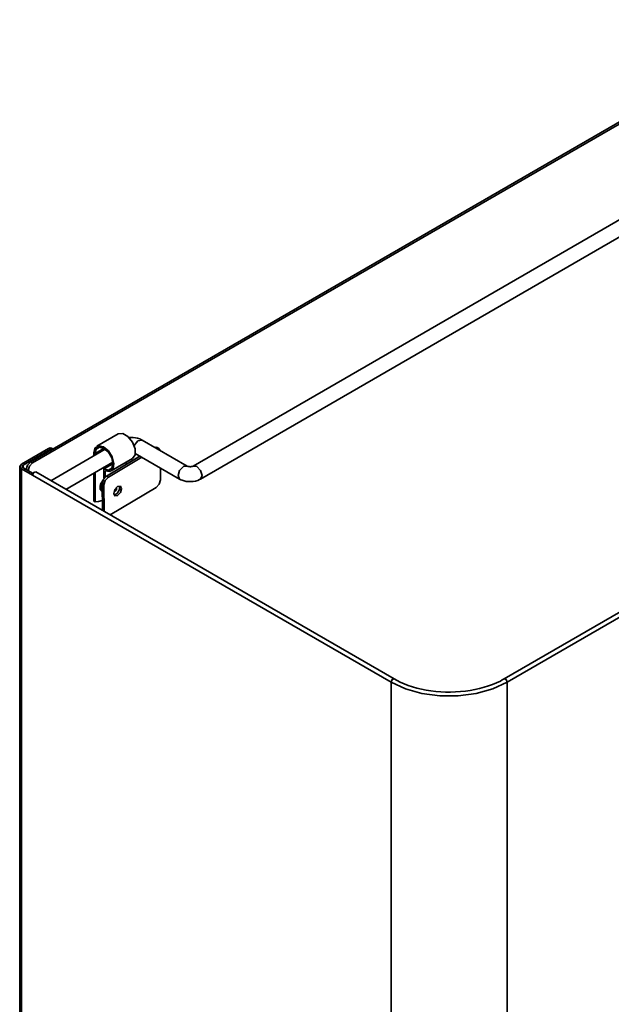
# Model space of a CAD drawing. Extents: x 218 to 826, y 93 to 599.
# Drawn here: x 218 to 324, y 422 to 598 of the extents above; entities that cross this region are included whole.
import ezdxf

# ---------------------------------------------------------------- set-up
doc = ezdxf.new("R2010")
doc.units = 0
doc.header["$MEASUREMENT"] = 0
doc.layers.add('Camada 1', color=7, linetype='Continuous', lineweight=0)

msp = doc.modelspace()

# ---------------------------------------------------------------- linework, layer by layer
at = {"layer": 'Camada 1', "color": 7, "lineweight": 35}
for points in [[(356.7, 597.5), (356.7, 597.5), (220.4, 518.81), (220.4, 518.81)], [(357.02, 597.32), (357.02, 597.32), (220.72, 518.62), (220.72, 518.62)], [(347.79, 574.9), (347.79, 574.9), (249.29, 518.03), (249.29, 518.03)], [(250.63, 515.72), (250.63, 515.72), (349.12, 572.59), (349.12, 572.59)], [(424.3, 549.2), (424.3, 549.2), (304.67, 480.13), (304.67, 480.13)], [(305.22, 479.56), (305.22, 479.56), (424.84, 548.62), (424.84, 548.62)], [(235.97, 523.75), (235.97, 523.75), (232.16, 521.55), (232.16, 521.55)], [(248.22, 518.03), (248.22, 518.03), (240.2, 522.66), (240.2, 522.66)], [(218.71, 518.39), (218.71, 518.39), (223.52, 521.17), (223.52, 521.17)], [(219.03, 518.21), (219.03, 518.21), (223.84, 520.98), (223.84, 520.98)], [(223.84, 520.98), (223.84, 520.98), (223.52, 521.17), (223.52, 521.17)], [(233.66, 521.04), (233.66, 521.04), (223.95, 515.43), (223.95, 515.43)], [(224.34, 521.08), (224.34, 521.08), (224.09, 521.23), (224.09, 521.23)], [(233.42, 521.19), (233.42, 521.19), (231.84, 520.28), (231.84, 520.28)], [(243.19, 521.16), (243.19, 521.16), (242.87, 521.35), (242.87, 521.35)], [(231.64, 520.39), (231.64, 520.39), (231.64, 519.87), (231.64, 519.87)], [(231.84, 520.28), (231.84, 520.28), (231.84, 519.99), (231.84, 519.99)], [(239.82, 519.81), (239.82, 519.81), (233.88, 516.26), (233.88, 516.26)], [(240.14, 519.62), (240.14, 519.62), (234.2, 516.07), (234.2, 516.07)], [(234.69, 517.18), (234.69, 517.18), (238.49, 519.38), (238.49, 519.38)], [(239, 520.28), (239, 520.28), (246.89, 515.72), (246.89, 515.72)], [(218.41, 517.98), (218.41, 517.98), (218.41, 287.36), (218.41, 287.36)], [(218.71, 286.94), (218.71, 286.94), (218.71, 517.56), (218.71, 517.56)], [(220.72, 516.4), (220.72, 516.4), (218.71, 517.56), (218.71, 517.56)], [(219.03, 517.74), (219.03, 517.74), (219.03, 518.21), (219.03, 518.21)], [(219.03, 517.74), (219.03, 517.74), (220.81, 516.72), (220.81, 516.72)], [(220.4, 518.81), (220.4, 518.81), (220.72, 518.62), (220.72, 518.62)], [(226.61, 513.89), (226.61, 513.89), (234.99, 518.73), (234.99, 518.73)], [(235.01, 518.45), (235.01, 518.45), (233.42, 517.54), (233.42, 517.54)], [(233.42, 515.83), (233.42, 515.83), (233.42, 517.54), (233.42, 517.54)], [(233.63, 516.06), (233.63, 516.06), (233.63, 517.2), (233.63, 517.2)], [(237.43, 518.38), (237.43, 518.38), (237.43, 518.77), (237.43, 518.77)], [(243.5, 515.61), (243.5, 515.61), (243.47, 517.7), (243.47, 517.7)], [(284.54, 479.56), (284.54, 479.56), (220.72, 516.4), (220.72, 516.4)], [(285.09, 480.13), (285.09, 480.13), (221.27, 516.98), (221.27, 516.98)], [(231.64, 516.8), (231.64, 516.8), (231.64, 511.78), (231.64, 511.78)], [(231.84, 516.91), (231.84, 516.91), (231.84, 511.67), (231.84, 511.67)], [(233.88, 516.26), (233.88, 516.26), (234.2, 516.07), (234.2, 516.07)], [(232.77, 514.32), (232.77, 514.32), (232.99, 514.19), (232.99, 514.19)], [(233.41, 514.68), (233.41, 514.68), (233.09, 514.86), (233.09, 514.86)], [(233.09, 514.86), (233.09, 514.86), (233.16, 510.12), (233.16, 510.12)], [(233.41, 514.68), (233.41, 514.68), (233.48, 509.93), (233.48, 509.93)], [(234.52, 509.33), (234.52, 509.33), (242.71, 514.21), (242.71, 514.21)], [(235.65, 514.25), (235.65, 514.25), (235.65, 513.87), (235.65, 513.87)], [(231.64, 511.78), (231.64, 511.78), (231.84, 511.67), (231.84, 511.67)], [(284.54, 248.11), (284.54, 248.11), (284.54, 479.56), (284.54, 479.56)], [(305.22, 248.11), (305.22, 248.11), (305.22, 479.56), (305.22, 479.56)]]:
    msp.add_open_spline(points, degree=3, dxfattribs=at)
for points, knots in [([(238.49, 519.38), (238.49, 519.38), (238.96, 520.03), (238.96, 520.03), (238.96, 520.03), (238.96, 521.1), (238.96, 521.1), (238.96, 521.1), (238.49, 522.29), (238.49, 522.29), (238.49, 522.29), (237.69, 523.29), (237.69, 523.29), (237.69, 523.29), (236.77, 523.82), (236.77, 523.82), (236.77, 523.82), (235.97, 523.75), (235.97, 523.75)], [0, 0, 0, 0, 1, 1, 1, 2, 2, 2, 3, 3, 3, 4, 4, 4, 5, 5, 5, 6, 6, 6, 6]), ([(240.2, 522.66), (240.2, 522.66), (240, 522.77), (240, 522.77), (240, 522.77), (239.78, 522.86), (239.78, 522.86), (239.78, 522.86), (239.4, 522.99), (239.4, 522.99), (239.4, 522.99), (239.01, 523.07), (239.01, 523.07), (239.01, 523.07), (238.6, 523.12), (238.6, 523.12), (238.6, 523.12), (238.19, 523.12), (238.19, 523.12), (238.19, 523.12), (237.86, 523.1), (237.86, 523.1)], [0, 0, 0, 0, 1, 1, 1, 2, 2, 2, 3, 3, 3, 4, 4, 4, 5, 5, 5, 6, 6, 6, 7, 7, 7, 7]), ([(240.2, 522.66), (240.2, 522.66), (239.46, 522.55), (239.46, 522.55), (239.46, 522.55), (238.78, 521.7), (238.78, 521.7)], [0, 0, 0, 0, 1, 1, 1, 2, 2, 2, 2]), ([(223.52, 521.17), (223.52, 521.17), (223.83, 521.28), (223.83, 521.28), (223.83, 521.28), (224.09, 521.23), (224.09, 521.23)], [0, 0, 0, 0, 1, 1, 1, 2, 2, 2, 2]), ([(224.32, 521.08), (224.32, 521.08), (224.1, 521.08), (224.1, 521.08), (224.1, 521.08), (223.84, 520.98), (223.84, 520.98)], [0, 0, 0, 0, 1, 1, 1, 2, 2, 2, 2]), ([(233.63, 517.2), (233.63, 517.2), (234.47, 517.09), (234.47, 517.09), (234.47, 517.09), (235.04, 517.56), (235.04, 517.56), (235.04, 517.56), (235.2, 518.49), (235.2, 518.49), (235.2, 518.49), (234.91, 519.65), (234.91, 519.65), (234.91, 519.65), (234.24, 520.73), (234.24, 520.73), (234.24, 520.73), (233.36, 521.46), (233.36, 521.46), (233.36, 521.46), (232.49, 521.66), (232.49, 521.66), (232.49, 521.66), (231.87, 521.27), (231.87, 521.27), (231.87, 521.27), (231.64, 520.39), (231.64, 520.39)], [0, 0, 0, 0, 1, 1, 1, 2, 2, 2, 3, 3, 3, 4, 4, 4, 5, 5, 5, 6, 6, 6, 7, 7, 7, 8, 8, 8, 9, 9, 9, 9]), ([(233.42, 517.54), (233.42, 517.54), (234.22, 517.32), (234.22, 517.32), (234.22, 517.32), (234.8, 517.66), (234.8, 517.66), (234.8, 517.66), (235.01, 518.45), (235.01, 518.45), (235.01, 518.45), (234.8, 519.49), (234.8, 519.49), (234.8, 519.49), (234.22, 520.49), (234.22, 520.49), (234.22, 520.49), (233.42, 521.19), (233.42, 521.19), (233.42, 521.19), (232.63, 521.4), (232.63, 521.4), (232.63, 521.4), (232.05, 521.07), (232.05, 521.07), (232.05, 521.07), (231.84, 520.28), (231.84, 520.28)], [0, 0, 0, 0, 1, 1, 1, 2, 2, 2, 3, 3, 3, 4, 4, 4, 5, 5, 5, 6, 6, 6, 7, 7, 7, 8, 8, 8, 9, 9, 9, 9]), ([(242.45, 521.36), (242.45, 521.36), (242.68, 521.4), (242.68, 521.4), (242.68, 521.4), (242.87, 521.35), (242.87, 521.35)], [0, 0, 0, 0, 1, 1, 1, 2, 2, 2, 2]), ([(243.41, 520.81), (243.41, 520.81), (243.19, 521.16), (243.19, 521.16), (243.19, 521.16), (242.77, 521.18), (242.77, 521.18)], [0, 0, 0, 0, 1, 1, 1, 2, 2, 2, 2]), ([(218.71, 517.56), (218.71, 517.56), (218.41, 517.98), (218.41, 517.98), (218.41, 517.98), (218.71, 518.39), (218.71, 518.39)], [0, 0, 0, 0, 1, 1, 1, 2, 2, 2, 2]), ([(219.03, 517.74), (219.03, 517.74), (218.87, 517.98), (218.87, 517.98), (218.87, 517.98), (219.03, 518.21), (219.03, 518.21)], [0, 0, 0, 0, 1, 1, 1, 2, 2, 2, 2]), ([(219.59, 517.42), (219.59, 517.42), (219.83, 518.21), (219.83, 518.21), (219.83, 518.21), (220.4, 518.81), (220.4, 518.81)], [0, 0, 0, 0, 1, 1, 1, 2, 2, 2, 2]), ([(220.72, 518.62), (220.72, 518.62), (220.15, 518.02), (220.15, 518.02), (220.15, 518.02), (219.91, 517.23), (219.91, 517.23)], [0, 0, 0, 0, 1, 1, 1, 2, 2, 2, 2]), ([(248.22, 518.03), (248.22, 518.03), (247.56, 517.96), (247.56, 517.96), (247.56, 517.96), (246.89, 517.26), (246.89, 517.26), (246.89, 517.26), (246.61, 516.33), (246.61, 516.33), (246.61, 516.33), (246.89, 515.72), (246.89, 515.72)], [0, 0, 0, 0, 1, 1, 1, 2, 2, 2, 3, 3, 3, 4, 4, 4, 4]), ([(249.29, 518.03), (249.29, 518.03), (249.27, 518.02), (249.27, 518.02), (249.27, 518.02), (249.23, 518), (249.23, 518), (249.23, 518), (249.17, 517.98), (249.17, 517.98), (249.17, 517.98), (249.11, 517.96), (249.11, 517.96), (249.11, 517.96), (249.03, 517.94), (249.03, 517.94), (249.03, 517.94), (248.94, 517.93), (248.94, 517.93), (248.94, 517.93), (248.84, 517.92), (248.84, 517.92), (248.84, 517.92), (248.73, 517.92), (248.73, 517.92), (248.73, 517.92), (248.63, 517.93), (248.63, 517.93), (248.63, 517.93), (248.52, 517.94), (248.52, 517.94), (248.52, 517.94), (248.44, 517.95), (248.44, 517.95), (248.44, 517.95), (248.36, 517.97), (248.36, 517.97), (248.36, 517.97), (248.31, 517.99), (248.31, 517.99), (248.31, 517.99), (248.26, 518.01), (248.26, 518.01), (248.26, 518.01), (248.24, 518.02), (248.24, 518.02), (248.24, 518.02), (248.22, 518.03), (248.22, 518.03)], [0, 0, 0, 0, 1, 1, 1, 2, 2, 2, 3, 3, 3, 4, 4, 4, 5, 5, 5, 6, 6, 6, 7, 7, 7, 8, 8, 8, 9, 9, 9, 10, 10, 10, 11, 11, 11, 12, 12, 12, 13, 13, 13, 14, 14, 14, 15, 15, 15, 16, 16, 16, 16]), ([(249.3, 518.03), (249.3, 518.03), (249.96, 517.96), (249.96, 517.96), (249.96, 517.96), (250.63, 517.26), (250.63, 517.26), (250.63, 517.26), (250.9, 516.33), (250.9, 516.33), (250.9, 516.33), (250.63, 515.72), (250.63, 515.72)], [0, 0, 0, 0, 1, 1, 1, 2, 2, 2, 3, 3, 3, 4, 4, 4, 4]), ([(221.27, 516.98), (221.27, 516.98), (220.91, 516.86), (220.91, 516.86), (220.91, 516.86), (220.72, 516.4), (220.72, 516.4)], [0, 0, 0, 0, 1, 1, 1, 2, 2, 2, 2]), ([(233.11, 513.48), (233.11, 513.48), (232.73, 513.95), (232.73, 513.95), (232.73, 513.95), (232.81, 514.79), (232.81, 514.79), (232.81, 514.79), (233.31, 515.64), (233.31, 515.64)], [0, 0, 0, 0, 1, 1, 1, 2, 2, 2, 3, 3, 3, 3]), ([(233.09, 514.86), (233.09, 514.86), (233.31, 515.65), (233.31, 515.65), (233.31, 515.65), (233.88, 516.26), (233.88, 516.26)], [0, 0, 0, 0, 1, 1, 1, 2, 2, 2, 2]), ([(234.2, 516.07), (234.2, 516.07), (233.63, 515.47), (233.63, 515.47), (233.63, 515.47), (233.41, 514.68), (233.41, 514.68)], [0, 0, 0, 0, 1, 1, 1, 2, 2, 2, 2]), ([(242.71, 514.21), (242.71, 514.21), (243.28, 514.82), (243.28, 514.82), (243.28, 514.82), (243.5, 515.61), (243.5, 515.61)], [0, 0, 0, 0, 1, 1, 1, 2, 2, 2, 2]), ([(246.89, 515.72), (246.89, 515.72), (247.1, 515.61), (247.1, 515.61), (247.1, 515.61), (247.32, 515.52), (247.32, 515.52), (247.32, 515.52), (247.69, 515.39), (247.69, 515.39), (247.69, 515.39), (248.08, 515.31), (248.08, 515.31), (248.08, 515.31), (248.49, 515.26), (248.49, 515.26), (248.49, 515.26), (248.91, 515.26), (248.91, 515.26), (248.91, 515.26), (249.33, 515.29), (249.33, 515.29), (249.33, 515.29), (249.73, 515.37), (249.73, 515.37), (249.73, 515.37), (250.11, 515.48), (250.11, 515.48), (250.11, 515.48), (250.46, 515.63), (250.46, 515.63), (250.46, 515.63), (250.55, 515.68), (250.55, 515.68), (250.55, 515.68), (250.63, 515.72), (250.63, 515.72)], [0, 0, 0, 0, 1, 1, 1, 2, 2, 2, 3, 3, 3, 4, 4, 4, 5, 5, 5, 6, 6, 6, 7, 7, 7, 8, 8, 8, 9, 9, 9, 10, 10, 10, 11, 11, 11, 12, 12, 12, 12]), ([(232.75, 514.59), (232.75, 514.59), (232.81, 514.12), (232.81, 514.12), (232.81, 514.12), (233.1, 513.89), (233.1, 513.89)], [0, 0, 0, 0, 1, 1, 1, 2, 2, 2, 2]), ([(232.75, 514.33), (232.75, 514.33), (232.76, 514.33), (232.76, 514.33), (232.76, 514.33), (232.77, 514.32), (232.77, 514.32)], [0, 0, 0, 0, 1, 1, 1, 2, 2, 2, 2]), ([(232.84, 514.07), (232.84, 514.07), (232.92, 514.07), (232.92, 514.07), (232.92, 514.07), (233.01, 514.09), (233.01, 514.09)], [0, 0, 0, 0, 1, 1, 1, 2, 2, 2, 2]), ([(233.11, 513.58), (233.11, 513.58), (233.01, 513.58), (233.01, 513.58), (233.01, 513.58), (232.91, 513.6), (232.91, 513.6)], [0, 0, 0, 0, 1, 1, 1, 2, 2, 2, 2]), ([(233.1, 513.9), (233.1, 513.9), (232.98, 514.3), (232.98, 514.3), (232.98, 514.3), (233.09, 514.83), (233.09, 514.83)], [0, 0, 0, 0, 1, 1, 1, 2, 2, 2, 2]), ([(235.84, 514.39), (235.84, 514.39), (235.35, 513.86), (235.35, 513.86), (235.35, 513.86), (235.15, 513.17), (235.15, 513.17), (235.15, 513.17), (235.36, 512.73), (235.36, 512.73), (235.36, 512.73), (235.86, 512.79), (235.86, 512.79), (235.86, 512.79), (236.35, 513.32), (236.35, 513.32), (236.35, 513.32), (236.55, 514.01), (236.55, 514.01), (236.55, 514.01), (236.34, 514.45), (236.34, 514.45), (236.34, 514.45), (235.84, 514.39), (235.84, 514.39)], [0, 0, 0, 0, 1, 1, 1, 2, 2, 2, 3, 3, 3, 4, 4, 4, 5, 5, 5, 6, 6, 6, 7, 7, 7, 8, 8, 8, 8]), ([(235.16, 513.33), (235.16, 513.33), (235.41, 513.59), (235.41, 513.59), (235.41, 513.59), (235.65, 513.87), (235.65, 513.87)], [0, 0, 0, 0, 1, 1, 1, 2, 2, 2, 2]), ([(235.22, 512.87), (235.22, 512.87), (235.78, 513.17), (235.78, 513.17), (235.78, 513.17), (236.18, 513.86), (236.18, 513.86), (236.18, 513.86), (236.16, 514.5), (236.16, 514.5)], [0, 0, 0, 0, 1, 1, 1, 2, 2, 2, 3, 3, 3, 3]), ([(231.84, 511.67), (231.84, 511.67), (232.47, 511.72), (232.47, 511.72), (232.47, 511.72), (233.13, 511.91), (233.13, 511.91)], [0, 0, 0, 0, 1, 1, 1, 2, 2, 2, 2]), ([(284.54, 479.56), (284.54, 479.56), (284.74, 480.01), (284.74, 480.01), (284.74, 480.01), (285.09, 480.13), (285.09, 480.13)], [0, 0, 0, 0, 1, 1, 1, 2, 2, 2, 2]), ([(305.22, 479.56), (305.22, 479.56), (302.66, 478.38), (302.66, 478.38), (302.66, 478.38), (299.71, 477.56), (299.71, 477.56), (299.71, 477.56), (296.52, 477.13), (296.52, 477.13), (296.52, 477.13), (293.24, 477.13), (293.24, 477.13), (293.24, 477.13), (290.05, 477.56), (290.05, 477.56), (290.05, 477.56), (287.1, 478.38), (287.1, 478.38), (287.1, 478.38), (284.54, 479.56), (284.54, 479.56)], [0, 0, 0, 0, 1, 1, 1, 2, 2, 2, 3, 3, 3, 4, 4, 4, 5, 5, 5, 6, 6, 6, 7, 7, 7, 7]), ([(304.67, 480.13), (304.67, 480.13), (304.35, 479.95), (304.35, 479.95), (304.35, 479.95), (304.01, 479.77), (304.01, 479.77), (304.01, 479.77), (303.33, 479.45), (303.33, 479.45), (303.33, 479.45), (302.62, 479.16), (302.62, 479.16), (302.62, 479.16), (301.88, 478.89), (301.88, 478.89), (301.88, 478.89), (301.1, 478.65), (301.1, 478.65), (301.1, 478.65), (300.3, 478.44), (300.3, 478.44), (300.3, 478.44), (299.48, 478.25), (299.48, 478.25), (299.48, 478.25), (298.64, 478.1), (298.64, 478.1), (298.64, 478.1), (297.78, 477.98), (297.78, 477.98), (297.78, 477.98), (296.91, 477.89), (296.91, 477.89), (296.91, 477.89), (296.04, 477.83), (296.04, 477.83), (296.04, 477.83), (295.15, 477.8), (295.15, 477.8), (295.15, 477.8), (294.27, 477.81), (294.27, 477.81), (294.27, 477.81), (293.39, 477.85), (293.39, 477.85), (293.39, 477.85), (292.51, 477.92), (292.51, 477.92), (292.51, 477.92), (291.64, 478.02), (291.64, 478.02), (291.64, 478.02), (290.79, 478.15), (290.79, 478.15), (290.79, 478.15), (289.96, 478.32), (289.96, 478.32), (289.96, 478.32), (289.14, 478.51), (289.14, 478.51), (289.14, 478.51), (288.35, 478.74), (288.35, 478.74), (288.35, 478.74), (287.59, 478.99), (287.59, 478.99), (287.59, 478.99), (286.86, 479.27), (286.86, 479.27), (286.86, 479.27), (286.16, 479.58), (286.16, 479.58), (286.16, 479.58), (285.61, 479.85), (285.61, 479.85), (285.61, 479.85), (285.09, 480.13), (285.09, 480.13)], [0, 0, 0, 0, 1, 1, 1, 2, 2, 2, 3, 3, 3, 4, 4, 4, 5, 5, 5, 6, 6, 6, 7, 7, 7, 8, 8, 8, 9, 9, 9, 10, 10, 10, 11, 11, 11, 12, 12, 12, 13, 13, 13, 14, 14, 14, 15, 15, 15, 16, 16, 16, 17, 17, 17, 18, 18, 18, 19, 19, 19, 20, 20, 20, 21, 21, 21, 22, 22, 22, 23, 23, 23, 24, 24, 24, 25, 25, 25, 26, 26, 26, 26]), ([(305.22, 479.56), (305.22, 479.56), (305.02, 480.01), (305.02, 480.01), (305.02, 480.01), (304.67, 480.13), (304.67, 480.13)], [0, 0, 0, 0, 1, 1, 1, 2, 2, 2, 2])]:
    msp.add_open_spline(points, degree=3, knots=knots, dxfattribs=at)

doc.saveas('drawing.dxf')
